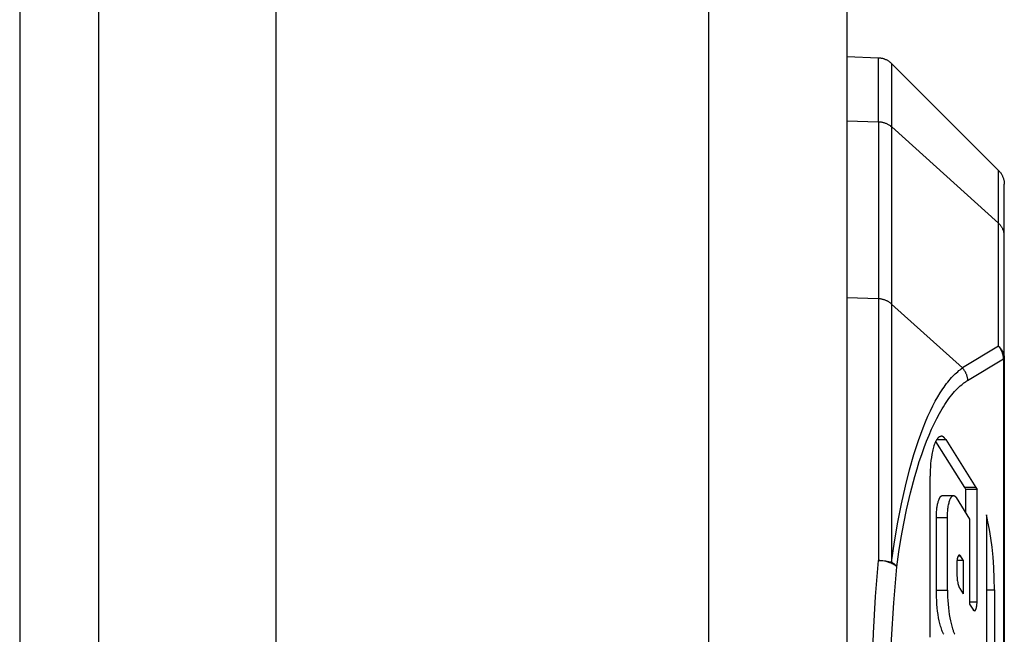
# Model space of a CAD drawing. Units: millimetres. Extents: x -1237 to 1772, y 3479 to 7221.
# Drawn here: x 566 to 591, y 6570 to 6585 of the extents above; entities that cross this region are included whole.
import ezdxf

# ---------------------------------------------------------------- set-up
doc = ezdxf.new("R2010")
doc.units = ezdxf.units.MM
doc.layers.add('Make2D$Visible$Curves$0', color=254, linetype='Continuous', lineweight=0, true_color=0xbebebe)
doc.layers.add('Make2D$Visible$Tangents$0', color=254, linetype='Continuous', lineweight=0, true_color=0xbebebe)

msp = doc.modelspace()

# ---------------------------------------------------------------- linework, layer by layer
at = {"layer": 'Make2D$Visible$Curves$0', "color": 0, "linetype": 'ByBlock', "lineweight": -2}
for points in [[(572.5, 6896.856), (572.5, 6520.356)], [(566, 6894.856), (566, 6521.857)], [(587, 6893.356), (587, 6523.856)]]:
    msp.add_lwpolyline(points, dxfattribs=at)
at = {"layer": 'Make2D$Visible$Curves$0', "color": 9, "linetype": 'ByBlock', "lineweight": -2, "true_color": 0xbababa}
for points in [[(587, 6584.379), (587.803, 6584.351)], [(587.803, 6582.726), (587.803, 6584.351)], [(587.803, 6584.351), (587.82, 6584.35), (587.837, 6584.348), (587.854, 6584.346), (587.871, 6584.344), (587.888, 6584.341), (587.904, 6584.337), (587.921, 6584.332), (587.937, 6584.328), (587.953, 6584.322), (587.969, 6584.316), (587.985, 6584.31), (588, 6584.303), (588.016, 6584.295), (588.031, 6584.287), (588.045, 6584.278), (588.06, 6584.269), (588.074, 6584.259), (588.088, 6584.249), (588.101, 6584.239), (588.114, 6584.228), (588.127, 6584.216), (588.139, 6584.205)], [(588.139, 6584.205), (588.139, 6582.595)], [(588.139, 6584.205), (590.853, 6581.49)], [(587, 6582.752), (587.803, 6582.726)], [(587.803, 6582.726), (587.821, 6582.726), (587.838, 6582.724), (587.856, 6582.723), (587.873, 6582.72), (587.89, 6582.717), (587.907, 6582.713), (587.924, 6582.709), (587.941, 6582.704), (587.958, 6582.699), (587.975, 6582.693), (587.991, 6582.687), (588.007, 6582.68), (588.023, 6582.673), (588.038, 6582.665), (588.054, 6582.656), (588.069, 6582.647), (588.084, 6582.637), (588.098, 6582.627), (588.112, 6582.617), (588.126, 6582.606), (588.139, 6582.595)], [(587.803, 6582.726), (587.803, 6578.229)], [(588.139, 6582.595), (588.139, 6578.098)], [(588.14, 6582.594), (590.853, 6580.148)], [(590.853, 6581.49), (590.865, 6581.478), (590.877, 6581.465), (590.888, 6581.452), (590.898, 6581.439), (590.908, 6581.425), (590.918, 6581.411), (590.927, 6581.397), (590.936, 6581.382), (590.944, 6581.367), (590.951, 6581.352), (590.958, 6581.336), (590.965, 6581.32), (590.971, 6581.304), (590.976, 6581.288), (590.981, 6581.272), (590.986, 6581.255), (590.989, 6581.239), (590.993, 6581.222), (590.995, 6581.205), (590.997, 6581.188), (590.999, 6581.171), (591, 6581.154), (591, 6581.137)], [(590.853, 6580.148), (590.853, 6581.49)], [(591, 6579.829), (591, 6581.137)], [(590.853, 6580.148), (590.864, 6580.137), (590.875, 6580.127), (590.886, 6580.116), (590.896, 6580.105), (590.905, 6580.093), (590.914, 6580.081), (590.923, 6580.069), (590.932, 6580.056), (590.94, 6580.043), (590.947, 6580.03), (590.954, 6580.017)], [(590.853, 6577.028), (590.853, 6580.148)], [(591, 6579.829), (591, 6579.843), (590.999, 6579.857), (590.998, 6579.871), (590.996, 6579.885), (590.994, 6579.898), (590.991, 6579.912), (590.988, 6579.926), (590.985, 6579.939), (590.981, 6579.953), (590.976, 6579.966), (590.971, 6579.979), (590.966, 6579.992), (590.96, 6580.005), (590.954, 6580.017)], [(591, 6576.709), (591, 6579.829)], [(587.803, 6578.229), (587, 6578.255)], [(587.803, 6578.229), (587.803, 6571.591)], [(588.139, 6578.098), (588.126, 6578.109), (588.112, 6578.12), (588.098, 6578.13), (588.084, 6578.14), (588.069, 6578.15), (588.054, 6578.159), (588.038, 6578.168), (588.023, 6578.176), (588.007, 6578.183), (587.991, 6578.19), (587.975, 6578.196), (587.958, 6578.202), (587.941, 6578.207), (587.924, 6578.212), (587.907, 6578.216), (587.89, 6578.22), (587.873, 6578.223), (587.856, 6578.226), (587.838, 6578.227), (587.821, 6578.229), (587.803, 6578.229)], [(588.139, 6578.098), (588.139, 6571.543)], [(588.139, 6578.098), (589.939, 6576.475)], [(590.853, 6577.028), (589.939, 6576.475)], [(590.853, 6577.028), (590.864, 6577.018), (590.875, 6577.008), (590.885, 6576.998), (590.894, 6576.987), (590.904, 6576.976), (590.912, 6576.965), (590.921, 6576.953), (590.929, 6576.941), (590.937, 6576.929), (590.944, 6576.916), (590.951, 6576.904), (590.958, 6576.891), (590.964, 6576.878), (590.969, 6576.864), (590.974, 6576.851), (590.979, 6576.837), (590.983, 6576.823), (590.987, 6576.809), (590.99, 6576.795), (590.993, 6576.781), (590.995, 6576.767), (590.997, 6576.752), (590.999, 6576.738), (590.999, 6576.724), (591, 6576.709)], [(590.981, 6576.709), (590.98, 6576.727), (590.979, 6576.744), (590.976, 6576.761), (590.973, 6576.779), (590.97, 6576.796), (590.966, 6576.813), (590.961, 6576.83), (590.956, 6576.846), (590.951, 6576.863), (590.944, 6576.879), (590.938, 6576.895), (590.93, 6576.911), (590.922, 6576.927), (590.914, 6576.942), (590.905, 6576.957), (590.896, 6576.972), (590.886, 6576.987), (590.876, 6577.001), (590.865, 6577.014), (590.853, 6577.028)], [(588.139, 6571.544), (588.214, 6572.062), (588.297, 6572.557), (588.388, 6573.028), (588.487, 6573.473), (588.593, 6573.889), (588.703, 6574.275), (588.761, 6574.457), (588.819, 6574.631), (588.878, 6574.797), (588.938, 6574.955), (588.999, 6575.106), (589.061, 6575.248), (589.123, 6575.383), (589.185, 6575.51), (589.248, 6575.63), (589.311, 6575.742), (589.375, 6575.847), (589.438, 6575.944), (589.47, 6575.99), (589.501, 6576.034), (589.533, 6576.077), (589.565, 6576.117), (589.596, 6576.156), (589.628, 6576.193), (589.659, 6576.229), (589.691, 6576.263), (589.722, 6576.295), (589.753, 6576.325), (589.784, 6576.354), (589.816, 6576.381), (589.847, 6576.407), (589.878, 6576.431), (589.908, 6576.454), (589.939, 6576.475)], [(590.011, 6576.369), (590.002, 6576.385), (589.993, 6576.401), (589.983, 6576.416), (589.973, 6576.432), (589.962, 6576.446), (589.951, 6576.461), (589.939, 6576.475)], [(590.067, 6576.156), (590.981, 6576.709)], [(590.981, 6576.709), (590.981, 6559.002)], [(590.981, 6576.709), (591, 6576.709)], [(591, 6576.709), (591, 6559.002)], [(590.011, 6576.369), (590.018, 6576.353), (590.025, 6576.338), (590.032, 6576.322), (590.038, 6576.306), (590.043, 6576.29), (590.048, 6576.274), (590.052, 6576.257), (590.056, 6576.241), (590.059, 6576.224), (590.062, 6576.207), (590.064, 6576.19), (590.066, 6576.173), (590.067, 6576.156)], [(588.267, 6571.429), (588.322, 6571.807), (588.383, 6572.175), (588.448, 6572.53), (588.518, 6572.873), (588.619, 6573.308), (588.727, 6573.717), (588.784, 6573.912), (588.842, 6574.1), (588.903, 6574.28), (588.964, 6574.454), (589.025, 6574.616), (589.088, 6574.771), (589.152, 6574.918), (589.217, 6575.058), (589.284, 6575.191), (589.351, 6575.317), (589.419, 6575.435), (589.454, 6575.492), (589.488, 6575.546), (589.523, 6575.599), (589.558, 6575.649), (589.594, 6575.698), (589.629, 6575.745), (589.665, 6575.79), (589.701, 6575.833), (589.737, 6575.874), (589.773, 6575.913), (589.809, 6575.95), (589.846, 6575.986), (589.882, 6576.019), (589.919, 6576.05), (589.956, 6576.08), (589.974, 6576.094), (589.993, 6576.107), (590.011, 6576.12), (590.03, 6576.133), (590.048, 6576.145), (590.067, 6576.156)], [(589.358, 6574.732), (589.355, 6574.73), (589.352, 6574.728), (589.349, 6574.726), (589.345, 6574.724), (589.342, 6574.722), (589.339, 6574.72), (589.336, 6574.717), (589.332, 6574.714), (589.329, 6574.712), (589.326, 6574.709), (589.323, 6574.705), (589.319, 6574.702), (589.316, 6574.699), (589.313, 6574.695), (589.31, 6574.691), (589.307, 6574.688), (589.303, 6574.684), (589.3, 6574.68), (589.294, 6574.671), (589.288, 6574.662), (589.281, 6574.652), (589.275, 6574.642), (589.269, 6574.631), (589.263, 6574.619), (589.257, 6574.607), (589.251, 6574.595), (589.245, 6574.582), (589.24, 6574.569), (589.234, 6574.555), (589.223, 6574.526), (589.213, 6574.495), (589.203, 6574.463), (589.193, 6574.429), (589.184, 6574.394), (589.176, 6574.358), (589.168, 6574.32), (589.161, 6574.282), (589.148, 6574.204), (589.137, 6574.123), (589.129, 6574.043), (589.123, 6573.962), (589.118, 6573.883), (589.116, 6573.806), (589.115, 6573.732)], [(589.358, 6574.732), (589.361, 6574.733), (589.364, 6574.735), (589.366, 6574.736), (589.369, 6574.737), (589.372, 6574.738), (589.375, 6574.739), (589.378, 6574.74), (589.381, 6574.74), (589.384, 6574.741), (589.386, 6574.741), (589.389, 6574.742), (589.392, 6574.742), (589.395, 6574.742), (589.398, 6574.742)], [(589.514, 6574.655), (589.507, 6574.664), (589.501, 6574.674), (589.498, 6574.678), (589.494, 6574.682), (589.491, 6574.687), (589.488, 6574.691), (589.484, 6574.695), (589.481, 6574.698), (589.477, 6574.702), (589.474, 6574.706), (589.47, 6574.709), (589.467, 6574.712), (589.463, 6574.715), (589.46, 6574.718), (589.456, 6574.721), (589.452, 6574.724), (589.449, 6574.726), (589.447, 6574.727), (589.445, 6574.728), (589.443, 6574.73), (589.441, 6574.731), (589.439, 6574.732), (589.437, 6574.733), (589.435, 6574.734), (589.433, 6574.734), (589.432, 6574.735), (589.43, 6574.736), (589.428, 6574.737), (589.426, 6574.737), (589.424, 6574.738), (589.422, 6574.739), (589.42, 6574.739), (589.418, 6574.74), (589.416, 6574.74), (589.414, 6574.741), (589.412, 6574.741), (589.41, 6574.741), (589.408, 6574.742), (589.406, 6574.742), (589.404, 6574.742), (589.402, 6574.742), (589.4, 6574.742), (589.398, 6574.742)], [(589.994, 6573.441), (589.259, 6574.612)], [(589.283, 6574.655), (589.514, 6574.655)], [(589.514, 6574.655), (590.276, 6573.441)], [(589.115, 6569.644), (589.115, 6573.732)], [(589.275, 6572.681), (589.275, 6572.728), (589.277, 6572.776), (589.28, 6572.826), (589.284, 6572.875), (589.29, 6572.925), (589.294, 6572.949), (589.298, 6572.973), (589.302, 6572.996), (589.307, 6573.019), (589.312, 6573.041), (589.317, 6573.062), (589.323, 6573.083), (589.329, 6573.102), (589.335, 6573.12), (589.338, 6573.129), (589.342, 6573.137), (589.345, 6573.145), (589.348, 6573.153), (589.352, 6573.16), (589.355, 6573.167), (589.359, 6573.174), (589.363, 6573.18), (589.366, 6573.186), (589.37, 6573.192), (589.374, 6573.197), (589.375, 6573.2), (589.377, 6573.202), (589.379, 6573.205), (589.381, 6573.207), (589.383, 6573.209), (589.385, 6573.211), (589.387, 6573.213), (589.388, 6573.215), (589.39, 6573.217), (589.392, 6573.219), (589.394, 6573.22), (589.396, 6573.222), (589.398, 6573.223), (589.4, 6573.225), (589.402, 6573.226), (589.404, 6573.227), (589.406, 6573.228), (589.407, 6573.229), (589.408, 6573.23), (589.409, 6573.23), (589.41, 6573.231), (589.411, 6573.231), (589.412, 6573.232), (589.413, 6573.232), (589.414, 6573.232), (589.415, 6573.233), (589.416, 6573.233), (589.417, 6573.233), (589.418, 6573.234), (589.419, 6573.234), (589.42, 6573.234), (589.421, 6573.234), (589.421, 6573.234), (589.422, 6573.235), (589.423, 6573.235), (589.424, 6573.235), (589.425, 6573.235), (589.426, 6573.235), (589.427, 6573.235), (589.428, 6573.235), (589.429, 6573.235), (589.43, 6573.235)], [(589.43, 6573.235), (589.711, 6573.235)], [(589.556, 6572.681), (589.557, 6572.743), (589.56, 6572.806), (589.563, 6572.838), (589.566, 6572.871), (589.569, 6572.903), (589.573, 6572.935), (589.578, 6572.966), (589.584, 6572.997), (589.59, 6573.026), (589.597, 6573.055), (589.604, 6573.081), (589.608, 6573.094), (589.612, 6573.106), (589.616, 6573.118), (589.62, 6573.129), (589.624, 6573.14), (589.629, 6573.151), (589.633, 6573.16), (589.638, 6573.169), (589.643, 6573.178), (589.645, 6573.182), (589.647, 6573.186), (589.65, 6573.19), (589.652, 6573.193), (589.655, 6573.197), (589.657, 6573.2), (589.659, 6573.203), (589.662, 6573.206), (589.664, 6573.209), (589.667, 6573.212), (589.669, 6573.214), (589.672, 6573.217), (589.674, 6573.219), (589.675, 6573.22), (589.677, 6573.221), (589.678, 6573.222), (589.679, 6573.223), (589.68, 6573.224), (589.681, 6573.225), (589.683, 6573.226), (589.684, 6573.226), (589.685, 6573.227), (589.686, 6573.228), (589.688, 6573.229), (589.689, 6573.229), (589.69, 6573.23), (589.691, 6573.231), (589.693, 6573.231), (589.694, 6573.232), (589.695, 6573.232), (589.696, 6573.233), (589.697, 6573.233), (589.699, 6573.233), (589.7, 6573.234), (589.701, 6573.234), (589.702, 6573.234), (589.704, 6573.234), (589.705, 6573.235), (589.706, 6573.235), (589.707, 6573.235), (589.708, 6573.235), (589.71, 6573.235), (589.711, 6573.235), (589.712, 6573.235), (589.713, 6573.235), (589.714, 6573.235), (589.715, 6573.235), (589.717, 6573.235), (589.718, 6573.235), (589.719, 6573.235), (589.72, 6573.234), (589.721, 6573.234), (589.722, 6573.234), (589.724, 6573.233), (589.725, 6573.233), (589.726, 6573.233), (589.727, 6573.232), (589.728, 6573.232), (589.729, 6573.231), (589.731, 6573.231), (589.732, 6573.23), (589.733, 6573.23), (589.734, 6573.229), (589.735, 6573.229), (589.736, 6573.228), (589.737, 6573.227), (589.738, 6573.227), (589.739, 6573.226), (589.74, 6573.225), (589.742, 6573.225), (589.743, 6573.224), (589.745, 6573.222), (589.747, 6573.22), (589.749, 6573.219), (589.751, 6573.217), (589.753, 6573.215), (589.755, 6573.212), (589.757, 6573.21), (589.759, 6573.208), (589.761, 6573.206), (589.763, 6573.203), (589.765, 6573.201), (589.767, 6573.198), (589.769, 6573.196), (589.771, 6573.193), (589.774, 6573.187)], [(590.026, 6573.388), (589.994, 6573.441)], [(590.276, 6573.441), (589.994, 6573.441)], [(590.026, 6572.787), (590.026, 6573.388)], [(590.308, 6573.388), (590.026, 6573.388)], [(590.276, 6573.441), (590.308, 6573.388)], [(590.307, 6570.54), (590.308, 6573.388)], [(589.774, 6573.187), (590.12, 6572.638)], [(590.748, 6570.842), (590.744, 6571.13), (590.732, 6571.408), (590.714, 6571.674), (590.688, 6571.925), (590.658, 6572.158), (590.623, 6572.373), (590.585, 6572.568), (590.565, 6572.659), (590.544, 6572.744)], [(590.544, 6572.744), (590.544, 6569.331)], [(589.274, 6570.838), (589.275, 6572.681)], [(589.275, 6572.681), (589.556, 6572.681)], [(589.556, 6570.838), (589.556, 6572.681)], [(590.12, 6572.638), (590.119, 6570.48)], [(589.885, 6571.706), (589.883, 6571.709), (589.882, 6571.71), (589.881, 6571.711), (589.881, 6571.712), (589.88, 6571.713), (589.879, 6571.714), (589.878, 6571.715), (589.877, 6571.716), (589.876, 6571.717), (589.875, 6571.718), (589.874, 6571.719), (589.873, 6571.72), (589.873, 6571.721), (589.872, 6571.721), (589.871, 6571.722), (589.871, 6571.722), (589.87, 6571.722), (589.87, 6571.723), (589.869, 6571.723), (589.869, 6571.723), (589.868, 6571.724), (589.868, 6571.724), (589.867, 6571.724), (589.867, 6571.724), (589.866, 6571.725), (589.866, 6571.725), (589.865, 6571.725), (589.865, 6571.725), (589.864, 6571.725), (589.864, 6571.726), (589.863, 6571.726), (589.863, 6571.726), (589.862, 6571.726), (589.862, 6571.726), (589.861, 6571.726), (589.861, 6571.726), (589.86, 6571.726), (589.86, 6571.726), (589.859, 6571.726), (589.859, 6571.726), (589.858, 6571.726), (589.858, 6571.726), (589.857, 6571.726), (589.857, 6571.726), (589.856, 6571.726), (589.856, 6571.726), (589.855, 6571.726), (589.855, 6571.726), (589.854, 6571.726), (589.853, 6571.726), (589.853, 6571.726), (589.852, 6571.726), (589.852, 6571.725), (589.851, 6571.725), (589.851, 6571.725), (589.85, 6571.725), (589.85, 6571.725), (589.849, 6571.724), (589.849, 6571.724), (589.848, 6571.724), (589.848, 6571.723), (589.847, 6571.723), (589.847, 6571.723), (589.846, 6571.722), (589.846, 6571.722), (589.845, 6571.722), (589.844, 6571.721), (589.844, 6571.721), (589.843, 6571.72), (589.843, 6571.72), (589.842, 6571.72), (589.842, 6571.719), (589.841, 6571.718), (589.84, 6571.717), (589.839, 6571.716), (589.838, 6571.715), (589.837, 6571.713), (589.836, 6571.712), (589.835, 6571.711), (589.833, 6571.709), (589.832, 6571.708), (589.831, 6571.706), (589.83, 6571.704), (589.829, 6571.703), (589.828, 6571.701), (589.827, 6571.699), (589.826, 6571.695), (589.824, 6571.691), (589.822, 6571.687), (589.82, 6571.682), (589.818, 6571.678), (589.816, 6571.673), (589.815, 6571.668), (589.813, 6571.662), (589.812, 6571.657), (589.809, 6571.645), (589.806, 6571.634), (589.804, 6571.621), (589.801, 6571.608), (589.799, 6571.596), (589.798, 6571.582), (589.796, 6571.569), (589.795, 6571.556), (589.794, 6571.543), (589.793, 6571.518), (589.793, 6571.493)], [(589.838, 6571.715), (589.838, 6571.706)], [(587.803, 6564.121), (587.729, 6565.037), (587.677, 6565.968), (587.645, 6566.91), (587.634, 6567.856), (587.645, 6568.802), (587.677, 6569.743), (587.729, 6570.675), (587.803, 6571.591)], [(587.803, 6571.591), (587.841, 6571.59), (587.879, 6571.589), (587.916, 6571.586), (587.954, 6571.582), (587.992, 6571.576), (588.029, 6571.57), (588.066, 6571.562), (588.103, 6571.553), (588.139, 6571.543)], [(588.267, 6571.429), (588.264, 6571.432), (588.262, 6571.436), (588.259, 6571.439), (588.256, 6571.442), (588.252, 6571.445), (588.249, 6571.448), (588.245, 6571.452), (588.242, 6571.455), (588.238, 6571.458), (588.234, 6571.461), (588.229, 6571.465), (588.225, 6571.468), (588.22, 6571.471), (588.215, 6571.474), (588.205, 6571.481), (588.194, 6571.487), (588.182, 6571.494), (588.169, 6571.5), (588.156, 6571.506), (588.142, 6571.512), (588.128, 6571.518), (588.112, 6571.524), (588.097, 6571.53), (588.08, 6571.535), (588.064, 6571.54), (588.029, 6571.551), (587.993, 6571.56), (587.956, 6571.568), (587.918, 6571.575), (587.88, 6571.581), (587.843, 6571.587), (587.805, 6571.591)], [(588.139, 6571.543), (588.139, 6571.544)], [(588.14, 6571.543), (588.151, 6571.537), (588.162, 6571.53), (588.172, 6571.523), (588.182, 6571.517), (588.192, 6571.51), (588.201, 6571.502), (588.21, 6571.495), (588.219, 6571.488), (588.223, 6571.484), (588.226, 6571.481), (588.23, 6571.477), (588.234, 6571.473), (588.237, 6571.47), (588.241, 6571.466), (588.244, 6571.462), (588.247, 6571.459), (588.25, 6571.455), (588.253, 6571.451), (588.256, 6571.447), (588.258, 6571.444), (588.261, 6571.44), (588.263, 6571.436), (588.265, 6571.432), (588.267, 6571.429)], [(589.793, 6571.493), (589.793, 6571.303)], [(589.799, 6571.593), (589.956, 6571.593)], [(589.832, 6571.706), (589.885, 6571.706)], [(589.956, 6571.593), (589.885, 6571.706)], [(589.956, 6571.593), (589.956, 6570.74)], [(588.267, 6564.283), (588.197, 6565.109), (588.145, 6565.954), (588.113, 6566.811), (588.099, 6567.676), (588.106, 6568.631), (588.137, 6569.58), (588.191, 6570.515), (588.267, 6571.428)], [(588.267, 6571.429), (588.267, 6571.429)], [(589.793, 6571.303), (589.793, 6571.266), (589.794, 6571.23), (589.796, 6571.194), (589.799, 6571.159), (589.803, 6571.125), (589.807, 6571.092), (589.812, 6571.061), (589.817, 6571.032), (589.823, 6571.005), (589.829, 6570.981), (589.832, 6570.969), (589.835, 6570.958), (589.839, 6570.947), (589.842, 6570.937), (589.846, 6570.928), (589.849, 6570.919), (589.853, 6570.911), (589.856, 6570.903), (589.86, 6570.895), (589.863, 6570.889), (589.867, 6570.882), (589.87, 6570.877)], [(589.461, 6569.713), (589.453, 6569.728), (589.446, 6569.744), (589.438, 6569.761), (589.431, 6569.778), (589.424, 6569.796), (589.417, 6569.815), (589.403, 6569.855), (589.393, 6569.885), (589.384, 6569.917), (589.374, 6569.95), (589.365, 6569.985), (589.349, 6570.057), (589.333, 6570.135), (589.319, 6570.216), (589.307, 6570.301), (589.297, 6570.389), (589.289, 6570.478), (589.283, 6570.568), (589.278, 6570.659), (589.275, 6570.749), (589.274, 6570.838)], [(589.274, 6570.838), (589.556, 6570.838)], [(589.556, 6570.838), (589.557, 6570.749), (589.56, 6570.659), (589.564, 6570.568), (589.571, 6570.478), (589.579, 6570.389), (589.589, 6570.301), (589.601, 6570.216), (589.615, 6570.135), (589.63, 6570.057), (589.647, 6569.985), (589.656, 6569.95), (589.665, 6569.917), (589.675, 6569.885), (589.684, 6569.855), (589.698, 6569.815), (589.705, 6569.796), (589.713, 6569.778), (589.72, 6569.761), (589.727, 6569.744), (589.735, 6569.728), (589.742, 6569.713)], [(589.87, 6570.877), (589.956, 6570.74)], [(590.544, 6570.842), (590.748, 6570.842)], [(590.748, 6570.842), (590.747, 6560.691)], [(590.119, 6570.48), (590.215, 6570.327)], [(590.12, 6570.54), (590.307, 6570.54)], [(590.251, 6570.31), (590.252, 6570.31), (590.253, 6570.31), (590.253, 6570.311), (590.254, 6570.311), (590.255, 6570.312), (590.256, 6570.312), (590.256, 6570.313), (590.257, 6570.314), (590.258, 6570.314), (590.259, 6570.315), (590.259, 6570.316), (590.26, 6570.317), (590.261, 6570.317), (590.262, 6570.318), (590.262, 6570.319), (590.263, 6570.32), (590.264, 6570.321), (590.265, 6570.322), (590.266, 6570.324), (590.267, 6570.326), (590.269, 6570.328), (590.27, 6570.331), (590.272, 6570.333), (590.273, 6570.336), (590.275, 6570.338), (590.276, 6570.341), (590.277, 6570.344), (590.279, 6570.347), (590.28, 6570.351), (590.282, 6570.357), (590.285, 6570.364), (590.287, 6570.372), (590.289, 6570.38), (590.291, 6570.388), (590.293, 6570.396), (590.295, 6570.405), (590.297, 6570.414), (590.3, 6570.432), (590.302, 6570.45), (590.304, 6570.469), (590.306, 6570.487), (590.307, 6570.506), (590.307, 6570.523), (590.307, 6570.54)], [(590.242, 6570.307), (590.241, 6570.307), (590.24, 6570.308), (590.239, 6570.308), (590.238, 6570.308), (590.236, 6570.309), (590.235, 6570.309), (590.234, 6570.31), (590.233, 6570.31), (590.232, 6570.311), (590.231, 6570.311), (590.23, 6570.312), (590.229, 6570.312), (590.228, 6570.313), (590.227, 6570.314), (590.226, 6570.314), (590.225, 6570.315), (590.224, 6570.316), (590.223, 6570.317), (590.222, 6570.318), (590.221, 6570.318), (590.221, 6570.319), (590.22, 6570.32), (590.219, 6570.321), (590.218, 6570.322), (590.218, 6570.323), (590.217, 6570.324), (590.216, 6570.325), (590.216, 6570.326), (590.215, 6570.327)], [(590.251, 6570.31), (590.242, 6570.307)]]:
    msp.add_lwpolyline(points, dxfattribs=at)
at = {"layer": 'Make2D$Visible$Tangents$0', "color": 0, "linetype": 'ByBlock', "lineweight": -2}
for points in [[(583.5, 6521.856), (583.5, 6895.356)], [(568, 6876.356), (568, 6540.356)]]:
    msp.add_lwpolyline(points, dxfattribs=at)

doc.saveas('drawing.dxf')
